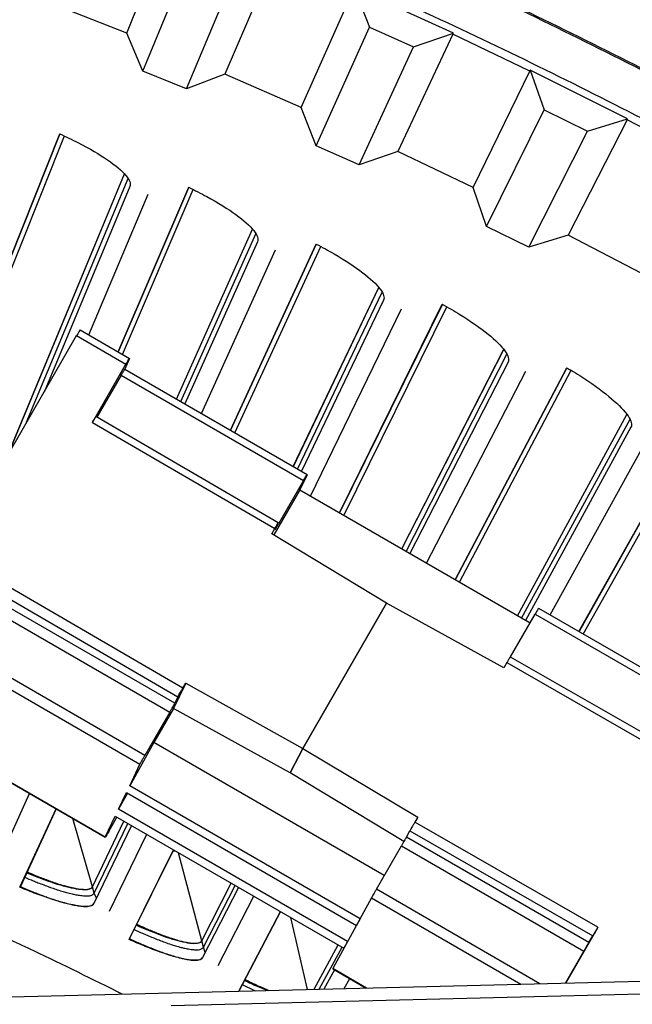
# Model space of a CAD drawing. Units: inches. Extents: x -6.3 to 86.1, y 0.9 to 73.5.
# Drawn here: x 16.9 to 17.8, y 24.2 to 25.8 of the extents above; entities that cross this region are included whole.
import ezdxf

# ---------------------------------------------------------------- set-up
doc = ezdxf.new("R2010")
doc.units = ezdxf.units.IN
doc.header["$LTSCALE"] = 4
doc.header["$MEASUREMENT"] = 0
doc.layers.add('Visible (ANSI)', color=7, linetype='Continuous')
doc.layers.add('Visible Narrow (ANSI)', color=7, linetype='Continuous')

msp = doc.modelspace()

# ---------------------------------------------------------------- linework, layer by layer
at = {"layer": 'Visible (ANSI)'}
for p, q in [((17.02139, 25.76349), (17.09757, 25.95203)), ((17.04669, 25.70405), (17.12414, 25.89282)), ((17.25549, 25.88642), (17.17564, 25.69941)), ((17.11527, 25.67641), (17.19438, 25.86452)), ((17.29545, 25.64716), (17.37816, 25.83293)), ((17.53445, 25.76347), (17.37889, 25.83457)), ((17.37889, 25.83457), (17.40265, 25.77283)), ((17.02139, 25.76349), (16.89983, 25.81152)), ((17.31865, 25.58687), (17.40265, 25.77283)), ((17.40265, 25.77283), (17.47185, 25.74209)), ((17.04669, 25.70405), (17.02139, 25.76349)), ((17.53369, 25.76185), (17.44736, 25.57773)), ((17.47185, 25.74209), (17.53445, 25.76347)), ((17.53369, 25.76185), (17.53445, 25.76347)), ((17.38623, 25.55686), (17.47185, 25.74209)), ((17.11527, 25.67641), (17.04669, 25.70405)), ((17.17564, 25.69941), (17.11527, 25.67641)), ((17.29545, 25.64716), (17.17564, 25.69941)), ((17.56528, 25.52134), (17.65442, 25.70411)), ((17.65442, 25.70411), (17.6552, 25.70572)), ((17.8082, 25.62923), (17.6552, 25.70572)), ((17.6552, 25.70572), (17.67679, 25.64319)), ((17.31865, 25.58687), (17.29545, 25.64716)), ((17.58636, 25.46028), (17.67679, 25.64319)), ((17.67679, 25.64319), (17.74489, 25.61005)), ((17.80738, 25.62764), (17.71468, 25.44665)), ((17.74489, 25.61005), (17.8082, 25.62923)), ((17.80738, 25.62764), (17.8082, 25.62923)), ((16.72876, 25.13578), (16.91604, 25.60555)), ((16.91607, 25.60553), (16.72878, 25.13576)), ((17.65285, 25.42792), (17.74489, 25.61005)), ((17.38623, 25.55686), (17.31865, 25.58687)), ((17.44736, 25.57773), (17.38623, 25.55686)), ((17.56528, 25.52134), (17.44736, 25.57773)), ((16.83504, 25.1025), (17.01779, 25.54268)), ((16.83547, 25.10325), (17.01788, 25.54259)), ((17.02617, 25.52308), (16.89138, 25.20008)), ((16.96181, 25.29003), (17.055, 25.51099)), ((17.00775, 25.26328), (17.1187, 25.52165)), ((17.11873, 25.52163), (17.00777, 25.26327)), ((17.58636, 25.46028), (17.56528, 25.52134)), ((17.65285, 25.42792), (17.58636, 25.46028)), ((17.09958, 25.1891), (17.21877, 25.45613)), ((17.09968, 25.18904), (17.21885, 25.45603)), ((17.71468, 25.44665), (17.65285, 25.42792)), ((17.83055, 25.38617), (17.71468, 25.44665)), ((17.22663, 25.43632), (17.11242, 25.18169)), ((17.18436, 25.14016), (17.31909, 25.43245)), ((17.31912, 25.43243), (17.18438, 25.14014)), ((17.13871, 25.16651), (17.25513, 25.42347)), ((17.28297, 25.08323), (17.4174, 25.36432)), ((17.28307, 25.08317), (17.41748, 25.36422)), ((17.42474, 25.34431), (17.29575, 25.07585)), ((17.35551, 25.01046), (17.51707, 25.33801)), ((17.5171, 25.338), (17.35554, 25.01045)), ((17.31021, 25.03662), (17.45289, 25.33072)), ((17.45342, 24.95393), (17.61355, 25.26733)), ((17.45352, 24.95388), (17.61363, 25.26722)), ((17.62037, 25.24713), (17.46611, 24.9466)), ((17.49211, 24.9316), (17.64815, 25.23281)), ((17.53728, 24.90552), (17.7125, 25.23841)), ((17.71252, 25.23839), (17.5373, 24.9055)), ((17.63496, 24.84912), (17.80709, 25.16521)), ((17.63505, 24.84907), (17.80717, 25.1651)), ((17.81337, 25.14484), (17.64763, 24.84181)), ((17.6865, 24.85025), (17.84076, 25.12979)), ((17.73175, 24.82412), (17.90524, 25.1337)), ((17.90526, 25.13368), (17.73177, 24.82411)), ((17.62411, 24.78449), (17.66284, 24.85156)), ((16.82146, 24.46627), (16.86844, 24.56997)), ((16.85361, 24.42265), (16.91036, 24.54576)), ((16.91039, 24.54575), (16.85423, 24.42393)), ((16.96747, 24.42351), (17.01677, 24.52661)), ((16.96751, 24.42336), (17.01687, 24.52656)), ((17.02857, 24.5198), (16.96962, 24.39712)), ((16.99421, 24.38525), (17.05272, 24.50586)), ((17.0252, 24.3408), (17.09467, 24.48164)), ((17.0947, 24.48162), (17.02586, 24.34206)), ((17.13905, 24.33867), (17.18535, 24.42929)), ((17.13909, 24.33852), (17.18544, 24.42923)), ((16.85423, 24.42393), (16.85361, 24.42265)), ((17.1971, 24.4225), (17.1405, 24.31223)), ((17.16477, 24.29972), (17.22118, 24.4086)), ((17.19728, 24.25959), (17.26301, 24.38445)), ((17.26303, 24.38444), (17.19732, 24.25959)), ((17.38781, 24.37332), (17.38205, 24.36277)), ((17.02586, 24.34206), (17.0252, 24.3408)), ((17.31551, 24.26253), (17.35347, 24.33222)), ((17.31563, 24.26253), (17.35356, 24.33217)), ((17.3682, 24.33743), (17.3625, 24.32701)), ((17.34762, 24.29331), (17.33099, 24.26291)), ((17.34505, 24.29506), (17.34494, 24.29486)), ((17.36281, 24.2637), (17.37153, 24.27951))]:
    msp.add_line(p, q, dxfattribs=at)
at = {"layer": 'Visible (ANSI)', "color": 84}
for p, q in [((16.9482, 25.29795), (17.02553, 25.25293)), ((16.69265, 24.85588), (16.94261, 25.28881)), ((16.94261, 25.28881), (17.01995, 25.24378)), ((16.96733, 25.15264), (17.01995, 25.24378)), ((17.02544, 25.25266), (17.01826, 25.23605)), ((17.01823, 25.23607), (17.30459, 25.07074)), ((17.01267, 25.22694), (16.97453, 25.16088)), ((17.01267, 25.22694), (17.29911, 25.06156)), ((16.96733, 25.15264), (17.25391, 24.98582)), ((17.25942, 24.99504), (16.97292, 25.16182)), ((17.29911, 25.06156), (17.25973, 24.99336)), ((17.30449, 25.07048), (17.29297, 25.04657)), ((17.29297, 25.04657), (17.25212, 24.97583)), ((17.29297, 25.04657), (17.65481, 24.83766)), ((17.24917, 24.97761), (17.25391, 24.98582)), ((17.25433, 24.98441), (17.25932, 24.99479)), ((17.25973, 24.99336), (17.25887, 24.99386)), ((17.42925, 24.86854), (17.24917, 24.97761)), ((16.81503, 24.88822), (17.10154, 24.7215)), ((17.10923, 24.73522), (16.82263, 24.90201)), ((17.09678, 24.71152), (16.81024, 24.87695)), ((16.80267, 24.86321), (17.08911, 24.69783)), ((17.29773, 24.64075), (17.42925, 24.86854)), ((17.42925, 24.86854), (17.29773, 24.64075)), ((17.61368, 24.76716), (17.42925, 24.86854)), ((17.66823, 24.8608), (17.95459, 24.69547)), ((17.66284, 24.85156), (17.94928, 24.68619)), ((16.75574, 24.78129), (17.04208, 24.61597)), ((17.04973, 24.62963), (16.76329, 24.79501)), ((17.62383, 24.78465), (17.91141, 24.61998)), ((17.61842, 24.77537), (17.61368, 24.76716)), ((17.61842, 24.77537), (17.90608, 24.61066)), ((17.11397, 24.74343), (17.09498, 24.70366)), ((17.10923, 24.73522), (17.11397, 24.74343)), ((17.11397, 24.74343), (17.29773, 24.64075)), ((17.10154, 24.7215), (17.09678, 24.71152)), ((17.09498, 24.70366), (17.06412, 24.65019)), ((17.27801, 24.6022), (17.09498, 24.70366)), ((17.08911, 24.69783), (17.04973, 24.62963)), ((16.70604, 24.66373), (16.98752, 24.50122)), ((16.9876, 24.50144), (16.70611, 24.66396)), ((17.06412, 24.65019), (17.02601, 24.5822)), ((17.42596, 24.44128), (17.06412, 24.65019)), ((17.27801, 24.6022), (17.29773, 24.64075)), ((17.29773, 24.64075), (17.27801, 24.6022)), ((17.29773, 24.64075), (17.47848, 24.53298)), ((17.02601, 24.5822), (17.04208, 24.61597)), ((17.45683, 24.49476), (17.27801, 24.6022)), ((17.38781, 24.37332), (17.02601, 24.5822)), ((17.0084, 24.54516), (17.02084, 24.57132)), ((17.02251, 24.57035), (17.0084, 24.54516)), ((17.02084, 24.57132), (17.38205, 24.36277)), ((16.9876, 24.50144), (17.00328, 24.5344)), ((16.99299, 24.51039), (17.00596, 24.53285)), ((17.00328, 24.5344), (17.3625, 24.32701)), ((17.3682, 24.33743), (17.0084, 24.54516)), ((17.47848, 24.53298), (17.47374, 24.52477)), ((17.76138, 24.36002), (17.47374, 24.52477)), ((17.46064, 24.50145), (17.46592, 24.51112)), ((17.46592, 24.51112), (17.75346, 24.34642)), ((17.41346, 24.41963), (17.45284, 24.48783)), ((17.45284, 24.48783), (17.73928, 24.32245)), ((17.74717, 24.33602), (17.46064, 24.50145)), ((17.67031, 24.27134), (17.41346, 24.41963)), ((17.40569, 24.40604), (17.34505, 24.29506)), ((17.40569, 24.40604), (17.64029, 24.27059)), ((17.76138, 24.36002), (17.71075, 24.27234)), ((17.74717, 24.33602), (17.75346, 24.34642)), ((17.71034, 24.27233), (17.73928, 24.32245)), ((16.49977, 24.24227), (19.12583, 24.30749)), ((19.05916, 24.28553), (17.09091, 24.23665)), ((17.34494, 24.29486), (17.39742, 24.26456)), ((17.39787, 24.26457), (17.34505, 24.29506))]:
    msp.add_line(p, q, dxfattribs=at)
at = {"layer": 'Visible (ANSI)', "flags": 128}
for points in [[(19.9486, 24.19381, 0.0055687), (19.8059, 24.3286, 0.0055687), (19.66023, 24.46018, 0.0055687), (19.51167, 24.58848, 0.0055687), (19.36028, 24.71344, 0.0055687), (19.20615, 24.835, 0.0055687), (19.04936, 24.9531, 0.0055687), (18.88997, 25.06767, 0.0055687), (18.72806, 25.17867, 0.0055687), (18.56373, 25.28603, 0.0055687), (18.39705, 25.38971, 0.0055687), (18.22809, 25.48964, 0.0055687), (18.05696, 25.58579, 0.0055687), (17.88372, 25.67811, 0.0055687), (17.70847, 25.76654, 0.0055687), (17.5313, 25.85105, 0.0055687), (17.35229, 25.93159, 0.0055687), (17.17153, 26.00812, 0.0055687), (16.9891, 26.08061, 0.0055687), (16.80511, 26.14901, 0.0055687), (16.61964, 26.21331, 0.0055687), (16.43279, 26.27345, 0.0055687), (16.24464, 26.32942, 0.0055687), (16.05529, 26.38118, 0.0055687)], [(17.66823, 24.8608, 0.0008843), (17.66767, 24.85987, 0.0033258), (17.66752, 24.85962, 0.000031), (17.66714, 24.85897, 0.0000077), (17.66559, 24.85632, 0.0008273), (17.66456, 24.85455, 0.0004925), (17.66284, 24.85156)], [(17.62383, 24.78465, 0.000886), (17.62327, 24.78372, 0.0033313), (17.62312, 24.78347, 0.0000312), (17.62274, 24.78281, 0.0000078), (17.62119, 24.78015, 0.0008293), (17.62015, 24.77837, 0.0004936), (17.61842, 24.77537)], [(16.99299, 24.51039, -0.0022152), (16.99117, 24.50724, -0.0032514), (16.98991, 24.5051, -0.0003485), (16.98809, 24.50208, -0.0041542), (16.98794, 24.50183, -0.0389454), (16.9879, 24.50178, -0.0050864), (16.9876, 24.50144)], [(16.86479, 24.44684, 0.00478), (16.8774, 24.44143, 0.0088938), (16.88426, 24.43872, 0.0003639), (16.90142, 24.43228, 0.0046306), (16.90277, 24.43179, 0.006295), (16.91064, 24.42912, 0.0054631), (16.91978, 24.42626, 0.0084415), (16.9265, 24.42436, 0.0068849), (16.93481, 24.42228, 0.0125541), (16.94018, 24.42116, 0.0093991), (16.94742, 24.41998, 0.0214042), (16.95147, 24.41957, 0.0150986), (16.95724, 24.41941, 0.0429932), (16.96023, 24.41967, 0.0332099), (16.96399, 24.4206, 0.097988), (16.96539, 24.42137, 0.0518803), (16.96747, 24.42351)], [(16.85423, 24.42393, 0.0047613), (16.86836, 24.41782, 0.0088693), (16.87603, 24.41475, 0.0003612), (16.89528, 24.40746, 0.0046131), (16.89679, 24.4069, 0.0062411), (16.90564, 24.40386, 0.0054238), (16.91591, 24.40061, 0.0083504), (16.92348, 24.39843, 0.0068155), (16.93282, 24.39605, 0.012401), (16.93887, 24.39476, 0.0092772), (16.94703, 24.39338, 0.0211431), (16.95158, 24.39289, 0.0148331), (16.9581, 24.39266, 0.0426172), (16.96148, 24.39293, 0.0330547), (16.96572, 24.39393, 0.0978792), (16.96728, 24.39477, 0.0515438), (16.96964, 24.39715)], [(17.03702, 24.36468, 0.00478), (17.04948, 24.35895, 0.0088938), (17.05627, 24.35605, 0.0003639), (17.07325, 24.34917, 0.0046306), (17.07459, 24.34865, 0.006295), (17.08238, 24.34577, 0.0054631), (17.09145, 24.34267, 0.0084415), (17.09812, 24.34059, 0.0068849), (17.10637, 24.3383, 0.0125541), (17.11171, 24.33703, 0.0093991), (17.11891, 24.33566, 0.0214042), (17.12295, 24.33515, 0.0150986), (17.12872, 24.33484, 0.0429932), (17.13171, 24.33502, 0.0332099), (17.13549, 24.33585, 0.097988), (17.13691, 24.33658, 0.0518803), (17.13905, 24.33867)], [(17.02586, 24.34206, 0.0047613), (17.03982, 24.33559, 0.0088693), (17.04741, 24.33232, 0.0003612), (17.06646, 24.32452, 0.0046131), (17.06796, 24.32392, 0.0062411), (17.07673, 24.32065, 0.0054238), (17.0869, 24.31713, 0.0083504), (17.09441, 24.31475, 0.0068155), (17.10369, 24.31213, 0.012401), (17.1097, 24.31067, 0.0092772), (17.11782, 24.30908, 0.0211431), (17.12236, 24.30847, 0.0148331), (17.12887, 24.30808, 0.0426172), (17.13225, 24.30826, 0.0330547), (17.13652, 24.30914, 0.0978792), (17.1381, 24.30994, 0.0515438), (17.14052, 24.31226)], [(17.20702, 24.27803, 0.0048771), (17.21664, 24.2733, 0.0048771), (17.22636, 24.26875, 0.0045609), (17.23552, 24.26468, 0.0045609), (17.24475, 24.26077)]]:
    msp.add_lwpolyline(points, format="xyb", dxfattribs=at)
at = {"layer": 'Visible (ANSI)', "color": 84, "flags": 128}
for points in [[(16.9482, 25.29795, 0.0051221), (16.94756, 25.29708, 0.0183962), (16.94739, 25.29683, 0.0009902), (16.94699, 25.29618, 0.0002474), (16.94539, 25.29357, 0.0045926), (16.94431, 25.29175, 0.0028548), (16.94261, 25.28881)], [(17.01995, 25.24378, -0.0036307), (17.02173, 25.24686, -0.0048537), (17.02309, 25.24914, -0.0010091), (17.02497, 25.25219, -0.0146907), (17.0251, 25.25239, -0.0716799), (17.02514, 25.25243, -0.0086142), (17.02544, 25.25266)], [(17.01267, 25.22694, -0.0025973), (17.01437, 25.22988, -0.0041978), (17.01545, 25.23168, -0.0002058), (17.01704, 25.2343, -0.0008242), (17.01744, 25.23495, -0.0168188), (17.0176, 25.2352, -0.00466), (17.01823, 25.23607)], [(16.96733, 25.15264, -0.002604), (16.96904, 25.1556, -0.0042088), (16.97012, 25.15741, -0.0002069), (16.97172, 25.16004, -0.0008283), (16.97212, 25.16069, -0.0168554), (16.97229, 25.16094, -0.0046707), (16.97292, 25.16182)], [(17.29911, 25.06156, -0.0023272), (17.30093, 25.06471, -0.0033029), (17.30223, 25.06692, -0.0004554), (17.30408, 25.06998, -0.0068134), (17.3042, 25.07018, -0.0497599), (17.30423, 25.07021, -0.0055217), (17.30449, 25.07048)], [(17.25391, 24.98582, -0.0023225), (17.25574, 24.98899, -0.0033118), (17.25704, 24.99119, -0.0004421), (17.25889, 24.99426, -0.0063954), (17.25902, 24.99447, -0.0482225), (17.25905, 24.99451, -0.0054855), (17.25932, 24.99479)], [(17.25433, 24.98441, 0.0054711), (17.2546, 24.98469, 0.0479311), (17.25463, 24.98473, 0.006313), (17.25476, 24.98494, 0.0004386), (17.25661, 24.988, 0.0033065), (17.25791, 24.9902, 0.0023166), (17.25973, 24.99336)], [(17.10154, 24.7215, -0.0017613), (17.10259, 24.72349, -0.0049993), (17.10298, 24.72419, -0.0000846), (17.10384, 24.72573, -0.0000373), (17.10579, 24.72921, -0.0022055), (17.10701, 24.73137, -0.0012243), (17.10923, 24.73522)], [(17.08911, 24.69783, 0.0012227), (17.09132, 24.70168, 0.0022025), (17.09254, 24.70382, 0.0000372), (17.09449, 24.7073, 0.0000844), (17.09535, 24.70884, 0.0049968), (17.09573, 24.70953, 0.0017604), (17.09678, 24.71152)], [(17.04208, 24.61597, -0.0017692), (17.04313, 24.61795, -0.005035), (17.0435, 24.61864, -0.0000857), (17.04436, 24.62016, -0.0000375), (17.04631, 24.62364, -0.0022079), (17.04752, 24.62578, -0.0012267), (17.04973, 24.62963)], [(17.47374, 24.52477, 0.000361), (17.4715, 24.5209, 0.000658), (17.47028, 24.51878, 0.0000033), (17.4683, 24.51531, 0.0000074), (17.46742, 24.51378, 0.0014923), (17.46703, 24.51309, 0.0005194), (17.46592, 24.51112)], [(17.46064, 24.50145, -0.0005192), (17.45953, 24.49948, -0.0014915), (17.45914, 24.4988, -0.0000074), (17.45827, 24.49728, -0.0000033), (17.45629, 24.49381, -0.0006571), (17.45507, 24.49169, -0.0003605), (17.45284, 24.48783)], [(17.41346, 24.41963, 0.0003617), (17.41124, 24.41577, 0.0006588), (17.41002, 24.41365, 0.0000033), (17.40804, 24.41019, 0.0000075), (17.40717, 24.40867, 0.001503), (17.40679, 24.408, 0.0005218), (17.40569, 24.40604)], [(17.76138, 24.36002, -0.000319), (17.75914, 24.35615, -0.0005817), (17.75791, 24.35403, -0.0000025), (17.7559, 24.35057, -0.0000058), (17.75501, 24.34905, -0.0013192), (17.75461, 24.34837, -0.0004589), (17.75346, 24.34642)], [(17.74717, 24.33602, 0.0004586), (17.74602, 24.33408, 0.0013184), (17.74563, 24.3334, 0.0000058), (17.74474, 24.33188, 0.0000026), (17.74274, 24.32843, 0.0005809), (17.74151, 24.32632, 0.0003185), (17.73928, 24.32245)]]:
    msp.add_lwpolyline(points, format="xyb", dxfattribs=at)
at = {"layer": 'Visible (ANSI)'}
for radius, start, end in [(10.5, 180.1, 180), (10.475, 180.1, 180), (10.375, 7.557513, 7.457513), (10.35, 7.557513, 7.457513)]:
    msp.add_arc((13.82617, 17.85502), radius, start, end, dxfattribs=at)
for points, knots in [([(16.91604, 25.60555), (16.92585, 25.60115), (16.93551, 25.59653), (16.96281, 25.58259), (16.97893, 25.57306), (17.00358, 25.55613), (17.01375, 25.54761), (17.0259, 25.53313), (17.02788, 25.52717), (17.02617, 25.52308)], [0.67759587, 0.67759587, 0.67759587, 0.67759587, 0.75364919, 0.75364919, 0.90436374, 0.90436374, 1.05505656, 1.05505656, 1.20574937, 1.20574937, 1.20574937, 1.20574937]), ([(17.1187, 25.52165), (17.12839, 25.51699), (17.13793, 25.51212), (17.16486, 25.49747), (17.18072, 25.48752), (17.20492, 25.46995), (17.21486, 25.46116), (17.22662, 25.44636), (17.22845, 25.44036), (17.22663, 25.43632)], [0.67759587, 0.67759587, 0.67759587, 0.67759587, 0.75364919, 0.75364919, 0.90436374, 0.90436374, 1.05505656, 1.05505656, 1.20574937, 1.20574937, 1.20574937, 1.20574937]), ([(17.31909, 25.43245), (17.32866, 25.42754), (17.33807, 25.42242), (17.3646, 25.40706), (17.38019, 25.3967), (17.40392, 25.3785), (17.41363, 25.36946), (17.425, 25.35435), (17.42666, 25.3483), (17.42474, 25.34431)], [0.67759587, 0.67759587, 0.67759587, 0.67759587, 0.75364919, 0.75364919, 0.90436374, 0.90436374, 1.05505656, 1.05505656, 1.20574937, 1.20574937, 1.20574937, 1.20574937]), ([(17.51707, 25.33801), (17.5265, 25.33286), (17.53577, 25.32749), (17.56189, 25.31144), (17.57721, 25.30067), (17.60045, 25.28186), (17.60992, 25.27256), (17.62088, 25.25716), (17.62239, 25.25107), (17.62037, 25.24713)], [0.67759587, 0.67759587, 0.67759587, 0.67759587, 0.75364919, 0.75364919, 0.90436374, 0.90436374, 1.05505656, 1.05505656, 1.20574937, 1.20574937, 1.20574937, 1.20574937]), ([(17.7125, 25.23841), (17.72179, 25.23301), (17.73092, 25.2274), (17.7566, 25.21066), (17.77163, 25.1995), (17.79437, 25.18008), (17.80359, 25.17053), (17.81415, 25.15486), (17.81549, 25.14873), (17.81337, 25.14484)], [0.67759587, 0.67759587, 0.67759587, 0.67759587, 0.75364919, 0.75364919, 0.90436374, 0.90436374, 1.05505656, 1.05505656, 1.20574937, 1.20574937, 1.20574937, 1.20574937]), ([(16.86409, 24.44533), (16.87134, 24.44235), (16.8786, 24.43951), (16.9007, 24.43133), (16.91472, 24.42686), (16.9373, 24.42104), (16.94742, 24.41927), (16.96187, 24.41905), (16.96619, 24.4206), (16.96751, 24.42336)], [0.63804029, 0.63804029, 0.63804029, 0.63804029, 0.702251, 0.702251, 0.84003726, 0.84003726, 0.9764249, 0.9764249, 1.11281254, 1.11281254, 1.11281254, 1.11281254]), ([(16.96962, 24.39712), (16.96816, 24.39408), (16.96336, 24.3924), (16.94734, 24.39274), (16.9361, 24.39476), (16.91112, 24.40133), (16.89571, 24.40632), (16.87083, 24.41563), (16.86221, 24.41906), (16.85361, 24.42265)], [1.20574937, 1.20574937, 1.20574937, 1.20574937, 1.35644218, 1.35644218, 1.50713499, 1.50713499, 1.65784954, 1.65784954, 1.73390287, 1.73390287, 1.73390287, 1.73390287]), ([(17.03627, 24.36319), (17.04345, 24.36003), (17.05062, 24.357), (17.0725, 24.34823), (17.08641, 24.3434), (17.10883, 24.33699), (17.11889, 24.33496), (17.13333, 24.33435), (17.13769, 24.33579), (17.13909, 24.33852)], [0.63804029, 0.63804029, 0.63804029, 0.63804029, 0.702251, 0.702251, 0.84003726, 0.84003726, 0.9764249, 0.9764249, 1.11281254, 1.11281254, 1.11281254, 1.11281254]), ([(17.1405, 24.31223), (17.13896, 24.30923), (17.13413, 24.30767), (17.11811, 24.30844), (17.10694, 24.31076), (17.08214, 24.31798), (17.06686, 24.32336), (17.04223, 24.33333), (17.0337, 24.33698), (17.0252, 24.3408)], [1.20574937, 1.20574937, 1.20574937, 1.20574937, 1.35644218, 1.35644218, 1.50713499, 1.50713499, 1.65784954, 1.65784954, 1.73390287, 1.73390287, 1.73390287, 1.73390287]), ([(17.20624, 24.27656), (17.21333, 24.27321), (17.22042, 24.26999), (17.23253, 24.26477), (17.23763, 24.26266), (17.24253, 24.26072)], [0.63804029, 0.63804029, 0.63804029, 0.63804029, 0.702251, 0.702251, 0.75102714, 0.75102714, 0.75102714, 0.75102714])]:
    msp.add_open_spline(points, degree=3, knots=knots, dxfattribs=at)
at = {"layer": 'Visible Narrow (ANSI)'}
for p, q in [((17.65442, 25.70411), (17.53369, 25.76185)), ((17.92602, 25.56572), (17.80738, 25.62764)), ((16.77816, 25.2391), (16.92333, 25.60223)), ((16.86408, 25.1528), (17.02341, 25.53554)), ((17.01447, 25.25937), (17.1259, 25.51814)), ((17.10625, 25.18525), (17.2242, 25.44885)), ((17.19105, 25.1363), (17.3262, 25.42875)), ((17.2896, 25.0794), (17.42264, 25.3569)), ((17.36215, 25.00663), (17.52407, 25.33413)), ((17.46001, 24.95013), (17.6186, 25.25977)), ((17.5439, 24.9017), (17.7194, 25.23434)), ((17.64153, 24.84533), (17.81193, 25.15752)), ((17.73838, 24.82029), (17.91203, 25.12945)), ((16.96747, 24.42351), (16.93636, 24.53076)), ((16.97037, 24.41351), (17.0229, 24.52308)), ((17.09399, 24.4802), (17.09852, 24.47942)), ((17.13905, 24.33867), (17.10285, 24.47691)), ((17.14168, 24.3286), (17.19145, 24.42576)), ((16.97037, 24.41351), (16.96751, 24.42336)), ((16.9736, 24.4054), (16.97037, 24.41351)), ((17.30531, 24.26227), (17.27888, 24.37529)), ((17.14168, 24.3286), (17.13909, 24.33852)), ((17.1447, 24.3204), (17.14168, 24.3286)), ((17.32354, 24.26273), (17.35956, 24.32871)), ((17.20282, 24.27004), (17.22314, 24.26023))]:
    msp.add_line(p, q, dxfattribs=at)
at = {"layer": 'Visible Narrow (ANSI)', "flags": 128}
for points in [[(19.95018, 24.19545, 0.0055687), (19.80744, 24.33028, 0.0055687), (19.66174, 24.46189, 0.0055687), (19.51314, 24.59023, 0.0055687), (19.36172, 24.71522, 0.0055687), (19.20755, 24.83681, 0.0055687), (19.05071, 24.95494, 0.0055687), (18.89128, 25.06954, 0.0055687), (18.72933, 25.18056, 0.0055687), (18.56496, 25.28795, 0.0055687), (18.39823, 25.39166, 0.0055687), (18.22923, 25.49162, 0.0055687), (18.05805, 25.58779, 0.0055687), (17.88477, 25.68013, 0.0055687), (17.70948, 25.76859, 0.0055687), (17.53226, 25.85312, 0.0055687), (17.3532, 25.93368, 0.0055687), (17.17239, 26.01023, 0.0055687), (16.98992, 26.08274, 0.0055687), (16.80588, 26.15116, 0.0055687), (16.62037, 26.21547, 0.0055687), (16.43346, 26.27563, 0.0055687), (16.24527, 26.33161, 0.0055687), (16.05587, 26.38339, 0.0055687)], [(19.90178, 24.14534, 0.0055687), (19.76017, 24.2791, 0.0055687), (19.61562, 24.40968, 0.0055687), (19.46819, 24.537, 0.0055687), (19.31797, 24.661, 0.0055687), (19.16502, 24.78163, 0.0055687), (19.00942, 24.89883, 0.0055687), (18.85125, 25.01252, 0.0055687), (18.69058, 25.12267, 0.0055687), (18.52751, 25.22921, 0.0055687), (18.3621, 25.3321, 0.0055687), (18.19444, 25.43127, 0.0055687), (18.02461, 25.52668, 0.0055687), (17.8527, 25.61829, 0.0055687), (17.67879, 25.70605, 0.0055687), (17.50297, 25.78991, 0.0055687), (17.32533, 25.86983, 0.0055687), (17.14595, 25.94578, 0.0055687), (16.96492, 26.01771, 0.0055687), (16.78234, 26.0856, 0.0055687), (16.59828, 26.1494, 0.0055687), (16.41286, 26.20908, 0.0055687), (16.22615, 26.26462, 0.0055687), (16.03825, 26.31599, 0.0055687)], [(17.0142, 24.25504, 0.0040981), (16.87527, 24.32283, 0.0079362), (16.8027, 24.3561, 0.0002601), (16.69538, 24.40319, 0.0002601), (16.58801, 24.45017, 0.0079362), (16.51436, 24.48097, 0.0040981), (16.37034, 24.53716)], [(16.86101, 24.43863, 0.0047743), (16.87442, 24.43286, 0.0088887), (16.8817, 24.42996, 0.0003631), (16.89996, 24.42307, 0.0046254), (16.9014, 24.42254, 0.0062714), (16.90979, 24.41968, 0.0054465), (16.91952, 24.41661, 0.0084002), (16.92669, 24.41457, 0.0068532), (16.93554, 24.41233, 0.0124853), (16.94127, 24.41112, 0.0093418), (16.94899, 24.40983, 0.0212934), (16.9533, 24.40939, 0.0149773), (16.95947, 24.40919, 0.0428669), (16.96266, 24.40946, 0.0332287), (16.96667, 24.41043, 0.0980878), (16.96815, 24.41124, 0.0518045), (16.97037, 24.41351)], [(17.03302, 24.35658, 0.0047743), (17.04627, 24.35046, 0.0088887), (17.05348, 24.34736, 0.0003631), (17.07155, 24.34, 0.0046254), (17.07297, 24.33944, 0.0062714), (17.08128, 24.33635, 0.0054465), (17.09093, 24.33303, 0.0084002), (17.09804, 24.3308, 0.0068532), (17.10683, 24.32833, 0.0124853), (17.11253, 24.32697, 0.0093418), (17.12021, 24.32548, 0.0212934), (17.12451, 24.32492, 0.0149773), (17.13067, 24.32457, 0.0428669), (17.13387, 24.32475, 0.0332287), (17.1379, 24.32561, 0.0980878), (17.13941, 24.32638, 0.0518045), (17.14168, 24.3286)]]:
    msp.add_lwpolyline(points, format="xyb", dxfattribs=at)
at = {"layer": 'Visible Narrow (ANSI)'}
msp.add_arc((13.82617, 17.85502), 10.39711, 46.869877, 135.966106, dxfattribs=at)

doc.saveas('drawing.dxf')
